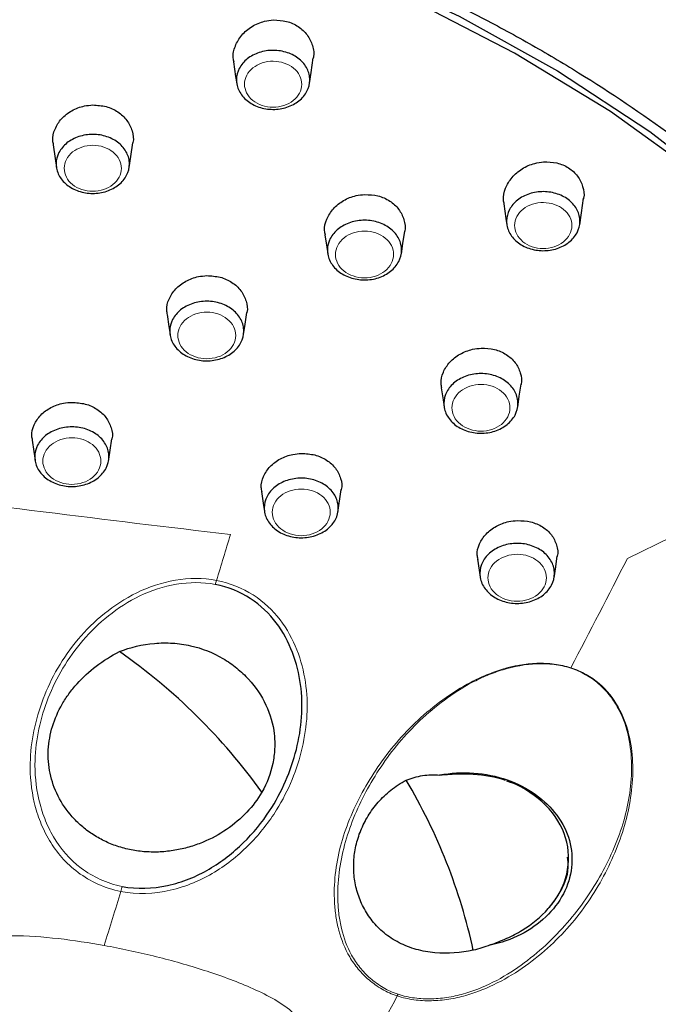
# Model space of a CAD drawing. Units: millimetres. Extents: x 35 to 548, y 37 to 725.
# Drawn here: x 202 to 226, y 659 to 695 of the extents above; entities that cross this region are included whole.
import ezdxf

# ---------------------------------------------------------------- set-up
doc = ezdxf.new("R2010")
doc.units = ezdxf.units.MM

msp = doc.modelspace()

# ---------------------------------------------------------------- linework, layer by layer
at = {"color": 7, "linetype": 'Continuous', "lineweight": 25}
for p, q in [((213.791, 676.824), (213.917, 677.673)), ((220.035, 666.886), (220.205, 666.826))]:
    msp.add_line(p, q, dxfattribs=at)
at = {"color": 8, "linetype": 'Continuous', "lineweight": 18}
msp.add_line((224.512, 675.116), (226.132, 675.912), dxfattribs=at)
at = {"color": 7, "linetype": 'Continuous', "lineweight": 25, "flags": 128}
for points in [[(188.939, 702.042), (193.357, 701.899), (197.746, 701.47), (202.078, 700.759), (206.325, 699.769), (210.458, 698.507), (214.453, 696.982), (218.282, 695.204), (221.92, 693.183), (225.345, 690.933), (228.533, 688.469), (231.465, 685.806), (234.121, 682.962), (236.484, 679.955), (238.539, 676.805), (240.272, 673.533), (241.672, 670.158), (242.73, 666.704), (243.439, 663.193), (243.795, 659.647), (243.839, 657.868)], [(235.568, 680.92), (233.065, 683.886), (230.271, 686.678), (227.204, 689.279), (223.886, 691.671), (220.337, 693.839), (216.582, 695.768), (212.645, 697.446), (208.551, 698.862), (204.329, 700.006), (200.005, 700.87), (195.608, 701.45), (191.167, 701.74), (186.712, 701.74)], [(212.741, 692.713), (212.801, 693.12), (212.88, 693.656)], [(209.924, 693.511), (210.003, 692.976), (210.042, 692.715)], [(203.239, 690.442), (203.315, 689.935), (203.364, 689.601)], [(206.059, 689.601), (206.12, 690.011), (206.195, 690.518)], [(219.935, 688.25), (220.014, 687.713), (220.049, 687.481)], [(222.746, 687.479), (222.812, 687.922), (222.892, 688.459)], [(213.308, 687.108), (213.375, 686.655), (213.412, 686.408)], [(216.141, 686.408), (216.197, 686.785), (216.264, 687.238)], [(207.461, 684.154), (207.527, 683.714), (207.572, 683.409)], [(210.295, 683.409), (210.352, 683.793), (210.417, 684.233)], [(217.621, 681.441), (217.688, 680.993), (217.727, 680.728)], [(220.451, 680.728), (220.511, 681.129), (220.578, 681.577)], [(202.462, 679.501), (202.523, 679.085), (202.572, 678.755)], [(205.294, 678.716), (205.355, 679.131), (205.417, 679.547)], [(210.961, 677.594), (211.024, 677.169), (211.071, 676.856)], [(218.961, 675.09), (219.021, 674.687), (219.059, 674.432)], [(221.798, 674.405), (221.858, 674.808), (221.917, 675.211)]]:
    msp.add_lwpolyline(points, dxfattribs=at)
at = {"color": 8, "linetype": 'Continuous', "lineweight": 18}
for centre, radius, start, end in [((206.41, 675.182), 3.014, 340.1642, 343.1389), ((222.041, 671.269), 0.429, 330.1781, 332.6524), ((203.894, 663.353), 1.944, 343.1516, 348.7343), ((215.455, 659.199), 0.604, 332.1305, 338.5506)]:
    msp.add_arc(centre, radius, start, end, dxfattribs=at)
at = {"color": 7, "linetype": 'Continuous', "lineweight": 25}
for centre, radius, start, end in [((193.054, 653.571), 22.077, 35.7227, 55.0604), ((198.141, 656.096), 21.152, 12.31, 30.735)]:
    msp.add_arc(centre, radius, start, end, dxfattribs=at)
for points, knots in [([(258.59, 671.959), (258.535, 672.672), (258.382, 674.653), (257.782, 677.874), (256.825, 681.603), (255.546, 685.27), (253.969, 688.859), (252.098, 692.355), (249.94, 695.741), (247.506, 699.002), (244.806, 702.123), (241.852, 705.09), (238.658, 707.89), (235.238, 710.509), (231.608, 712.936), (227.785, 715.159), (223.785, 717.169), (219.627, 718.956), (215.331, 720.512), (210.914, 721.831), (206.399, 722.905), (201.804, 723.732), (197.151, 724.306), (192.461, 724.626), (187.755, 724.69), (183.054, 724.497), (178.38, 724.049), (173.752, 723.347), (169.194, 722.395), (164.724, 721.196), (160.363, 719.756), (156.131, 718.081), (152.048, 716.179), (148.131, 714.057), (144.399, 711.727), (140.869, 709.197), (137.557, 706.479), (134.479, 703.587), (131.648, 700.532), (129.078, 697.329), (126.78, 693.993), (124.766, 690.54), (123.044, 686.984), (121.62, 683.344), (120.509, 679.635), (119.701, 675.964), (119.426, 673.518), (119.294, 672.34)], [0, 0, 0, 0, 0.012572, 0.034907, 0.057248, 0.079601, 0.101968, 0.124354, 0.146759, 0.169184, 0.191627, 0.214087, 0.236563, 0.259051, 0.28155, 0.304058, 0.326572, 0.349091, 0.371614, 0.394139, 0.416666, 0.439194, 0.461724, 0.484254, 0.506785, 0.529317, 0.55185, 0.574384, 0.596918, 0.619454, 0.64199, 0.664526, 0.687061, 0.709595, 0.732125, 0.754652, 0.777172, 0.799683, 0.822183, 0.844669, 0.867138, 0.889589, 0.91202, 0.934429, 0.956818, 0.979188, 1, 1, 1, 1]), ([(161.038, 619.116), (160.71, 619.27), (160.381, 619.427), (159.731, 619.746), (159.409, 619.908), (158.447, 620.402), (157.815, 620.742), (155.946, 621.792), (154.736, 622.532), (152.387, 624.097), (151.259, 624.914), (149.099, 626.611), (148.066, 627.492), (145.106, 630.231), (143.318, 632.183), (141.322, 634.788), (140.934, 635.317), (140.191, 636.383), (139.834, 636.92), (138.807, 638.546), (138.179, 639.648), (136.469, 643.006), (135.555, 645.316), (134.704, 648.294), (134.548, 648.895), (134.269, 650.098), (134.145, 650.7), (133.82, 652.507), (133.666, 653.714), (133.385, 657.337), (133.441, 659.759), (133.899, 663.402), (134.116, 664.62), (134.667, 667.017), (135.002, 668.201), (136.182, 671.706), (137.202, 673.984), (138.771, 676.757), (139.1, 677.308), (139.788, 678.401), (140.146, 678.942), (141.256, 680.54), (142.047, 681.575), (144.564, 684.592), (146.438, 686.486), (149.028, 688.703), (149.558, 689.139), (150.644, 689.996), (151.2, 690.417), (152.891, 691.646), (154.054, 692.423), (157.644, 694.631), (160.174, 695.939), (163.507, 697.369), (164.182, 697.645), (165.55, 698.175), (166.245, 698.431), (168.34, 699.159), (169.753, 699.595), (174.037, 700.759), (176.954, 701.345), (181.422, 701.937), (182.929, 702.086), (185.967, 702.285), (187.481, 702.333), (192.007, 702.33), (195.003, 702.131), (199.467, 701.537), (200.95, 701.29), (203.166, 700.843), (203.902, 700.682), (205.357, 700.336), (206.078, 700.152), (209.652, 699.175), (212.411, 698.212), (216.399, 696.498), (217.703, 695.882), (219.62, 694.888), (220.254, 694.545), (221.496, 693.841), (222.107, 693.48), (225.105, 691.629), (227.334, 690.005), (230.425, 687.354), (231.413, 686.434), (232.831, 685), (233.293, 684.512), (234.191, 683.523), (234.625, 683.023), (236.729, 680.492), (238.192, 678.377), (240.061, 675.07), (240.63, 673.945), (241.655, 671.649), (242.114, 670.475), (243.295, 666.943), (243.837, 664.561), (244.287, 660.947), (244.377, 659.736), (244.419, 657.909), (244.417, 657.299), (244.383, 656.074), (244.35, 655.461), (244.108, 652.415), (243.67, 650.017), (242.655, 646.48), (242.257, 645.311), (241.569, 643.572), (241.324, 642.995), (240.804, 641.846), (240.528, 641.273), (239.082, 638.446), (237.71, 636.287), (235.338, 633.2), (234.495, 632.196), (233.151, 630.728), (232.69, 630.246), (231.74, 629.293), (231.251, 628.822), (228.749, 626.514), (226.587, 624.823), (223.11, 622.512), (221.912, 621.78), (220.055, 620.738), (219.426, 620.4), (218.468, 619.908), (218.146, 619.746), (217.497, 619.428), (217.169, 619.27), (216.841, 619.117)], [0, 0, 0, 0, 0.003906, 0.003906, 0.007813, 0.007813, 0.015625, 0.015625, 0.03125, 0.03125, 0.046875, 0.046875, 0.0625, 0.0625, 0.09375, 0.09375, 0.101563, 0.101563, 0.109375, 0.109375, 0.125, 0.125, 0.15625, 0.15625, 0.164063, 0.164063, 0.171875, 0.171875, 0.1875, 0.1875, 0.21875, 0.21875, 0.234375, 0.234375, 0.25, 0.25, 0.28125, 0.28125, 0.289062, 0.289062, 0.296875, 0.296875, 0.3125, 0.3125, 0.34375, 0.34375, 0.351562, 0.351562, 0.359375, 0.359375, 0.375, 0.375, 0.40625, 0.40625, 0.414063, 0.414063, 0.421875, 0.421875, 0.4375, 0.4375, 0.46875, 0.46875, 0.484375, 0.484375, 0.5, 0.5, 0.53125, 0.53125, 0.546875, 0.546875, 0.554688, 0.554688, 0.5625, 0.5625, 0.59375, 0.59375, 0.609375, 0.609375, 0.617188, 0.617188, 0.625, 0.625, 0.65625, 0.65625, 0.671875, 0.671875, 0.679688, 0.679688, 0.6875, 0.6875, 0.71875, 0.71875, 0.734375, 0.734375, 0.75, 0.75, 0.78125, 0.78125, 0.796875, 0.796875, 0.804687, 0.804687, 0.8125, 0.8125, 0.84375, 0.84375, 0.859375, 0.859375, 0.867187, 0.867187, 0.875, 0.875, 0.90625, 0.90625, 0.921875, 0.921875, 0.929687, 0.929687, 0.9375, 0.9375, 0.96875, 0.96875, 0.984375, 0.984375, 0.992187, 0.992187, 0.996094, 0.996094, 1, 1, 1, 1]), ([(209.945, 693.499), (209.932, 693.551), (209.884, 693.747), (209.973, 694.107), (210.209, 694.518), (210.593, 694.841), (211.014, 695.022), (211.292, 695.052), (211.401, 695.063)], [0, 0, 0, 0, 0.071952, 0.270069, 0.470075, 0.671374, 0.872053, 1, 1, 1, 1]), ([(211.401, 695.063), (211.565, 695.056), (211.895, 695.043), (212.335, 694.839), (212.676, 694.523), (212.862, 694.12), (212.923, 693.798), (212.872, 693.637), (212.866, 693.619)], [0, 0, 0, 0, 0.194559, 0.389167, 0.582937, 0.77817, 0.97615, 1, 1, 1, 1]), ([(211.399, 693.939), (211.579, 693.938), (211.755, 693.908), (212.001, 693.825), (212.08, 693.79), (212.227, 693.71), (212.295, 693.665), (212.484, 693.511), (212.583, 693.39), (212.684, 693.191), (212.709, 693.123), (212.743, 692.983), (212.751, 692.91), (212.749, 692.696), (212.713, 692.553), (212.575, 692.29), (212.473, 692.169), (212.221, 691.969), (212.07, 691.888), (211.74, 691.78), (211.56, 691.752), (211.205, 691.754), (211.027, 691.784), (210.7, 691.895), (210.55, 691.977), (210.363, 692.129), (210.306, 692.185), (210.208, 692.305), (210.167, 692.368), (210.099, 692.5), (210.074, 692.57), (210.04, 692.71), (210.032, 692.781), (210.033, 692.997), (210.069, 693.138), (210.173, 693.337), (210.215, 693.399), (210.315, 693.518), (210.372, 693.574), (210.562, 693.724), (210.714, 693.805), (211.042, 693.912), (211.22, 693.94), (211.399, 693.939)], [0, 0, 0, 0, 0.0625, 0.0625, 0.09375, 0.09375, 0.125, 0.125, 0.1875, 0.1875, 0.21875, 0.21875, 0.25, 0.25, 0.3125, 0.3125, 0.375, 0.375, 0.4375, 0.4375, 0.5, 0.5, 0.5625, 0.5625, 0.625, 0.625, 0.65625, 0.65625, 0.6875, 0.6875, 0.71875, 0.71875, 0.75, 0.75, 0.8125, 0.8125, 0.84375, 0.84375, 0.875, 0.875, 0.9375, 0.9375, 1, 1, 1, 1]), ([(203.261, 690.431), (203.248, 690.486), (203.2, 690.681), (203.294, 691.032), (203.534, 691.423), (203.92, 691.724), (204.337, 691.885), (204.611, 691.907), (204.716, 691.915)], [0, 0, 0, 0, 0.076913, 0.275673, 0.47536, 0.675198, 0.874578, 1, 1, 1, 1]), ([(204.716, 691.915), (204.883, 691.905), (205.215, 691.885), (205.657, 691.675), (205.999, 691.358), (206.181, 690.96), (206.24, 690.652), (206.19, 690.503), (206.186, 690.494)], [0, 0, 0, 0, 0.196835, 0.39369, 0.590236, 0.787835, 0.986635, 1, 1, 1, 1]), ([(204.716, 690.825), (204.895, 690.825), (205.072, 690.796), (205.317, 690.713), (205.397, 690.678), (205.543, 690.599), (205.612, 690.554), (205.801, 690.401), (205.9, 690.28), (206.001, 690.081), (206.027, 690.013), (206.061, 689.873), (206.069, 689.801), (206.069, 689.587), (206.032, 689.443), (205.896, 689.181), (205.794, 689.059), (205.544, 688.859), (205.392, 688.778), (205.064, 688.669), (204.883, 688.641), (204.529, 688.642), (204.351, 688.671), (204.025, 688.781), (203.874, 688.863), (203.687, 689.014), (203.629, 689.071), (203.531, 689.19), (203.49, 689.252), (203.422, 689.385), (203.396, 689.454), (203.362, 689.594), (203.354, 689.665), (203.355, 689.881), (203.39, 690.022), (203.493, 690.221), (203.535, 690.283), (203.634, 690.401), (203.692, 690.458), (203.88, 690.608), (204.032, 690.689), (204.359, 690.797), (204.537, 690.826), (204.716, 690.825)], [0, 0, 0, 0, 0.0625, 0.0625, 0.09375, 0.09375, 0.125, 0.125, 0.1875, 0.1875, 0.21875, 0.21875, 0.25, 0.25, 0.3125, 0.3125, 0.375, 0.375, 0.4375, 0.4375, 0.5, 0.5, 0.5625, 0.5625, 0.625, 0.625, 0.65625, 0.65625, 0.6875, 0.6875, 0.71875, 0.71875, 0.75, 0.75, 0.8125, 0.8125, 0.84375, 0.84375, 0.875, 0.875, 0.9375, 0.9375, 1, 1, 1, 1]), ([(219.955, 688.241), (219.942, 688.293), (219.894, 688.485), (219.984, 688.839), (220.218, 689.246), (220.601, 689.571), (221.022, 689.758), (221.301, 689.793), (221.411, 689.807)], [0, 0, 0, 0, 0.072045, 0.26877, 0.467558, 0.668507, 0.869979, 1, 1, 1, 1]), ([(221.411, 689.807), (221.576, 689.804), (221.908, 689.798), (222.349, 689.605), (222.69, 689.298), (222.874, 688.904), (222.932, 688.591), (222.882, 688.433), (222.877, 688.417)], [0, 0, 0, 0, 0.196253, 0.392588, 0.587097, 0.781634, 0.977888, 1, 1, 1, 1]), ([(213.329, 687.101), (213.316, 687.154), (213.269, 687.347), (213.362, 687.696), (213.601, 688.088), (213.986, 688.394), (214.403, 688.563), (214.678, 688.589), (214.785, 688.599)], [0, 0, 0, 0, 0.075824, 0.27387, 0.473097, 0.673125, 0.873183, 1, 1, 1, 1]), ([(214.785, 688.599), (214.951, 688.592), (215.284, 688.578), (215.726, 688.377), (216.068, 688.067), (216.25, 687.673), (216.307, 687.368), (216.258, 687.219), (216.254, 687.209)], [0, 0, 0, 0, 0.19724, 0.394517, 0.590951, 0.787879, 0.985843, 1, 1, 1, 1]), ([(221.409, 688.705), (221.589, 688.704), (221.765, 688.674), (222.01, 688.59), (222.09, 688.555), (222.236, 688.475), (222.304, 688.429), (222.492, 688.275), (222.59, 688.154), (222.691, 687.954), (222.716, 687.886), (222.749, 687.746), (222.757, 687.673), (222.755, 687.459), (222.718, 687.316), (222.579, 687.054), (222.477, 686.932), (222.224, 686.733), (222.072, 686.652), (221.743, 686.545), (221.562, 686.518), (221.207, 686.521), (221.029, 686.551), (220.703, 686.662), (220.553, 686.745), (220.367, 686.897), (220.31, 686.954), (220.212, 687.074), (220.171, 687.137), (220.105, 687.269), (220.079, 687.339), (220.046, 687.479), (220.038, 687.55), (220.04, 687.766), (220.077, 687.908), (220.181, 688.106), (220.223, 688.168), (220.323, 688.286), (220.381, 688.342), (220.571, 688.492), (220.723, 688.573), (221.051, 688.679), (221.23, 688.707), (221.409, 688.705)], [0, 0, 0, 0, 0.0625, 0.0625, 0.09375, 0.09375, 0.125, 0.125, 0.1875, 0.1875, 0.21875, 0.21875, 0.25, 0.25, 0.3125, 0.3125, 0.375, 0.375, 0.4375, 0.4375, 0.5, 0.5, 0.5625, 0.5625, 0.625, 0.625, 0.65625, 0.65625, 0.6875, 0.6875, 0.71875, 0.71875, 0.75, 0.75, 0.8125, 0.8125, 0.84375, 0.84375, 0.875, 0.875, 0.9375, 0.9375, 1, 1, 1, 1]), ([(214.784, 687.647), (214.966, 687.647), (215.144, 687.617), (215.393, 687.533), (215.473, 687.497), (215.621, 687.417), (215.69, 687.371), (215.881, 687.215), (215.981, 687.093), (216.083, 686.891), (216.109, 686.822), (216.143, 686.681), (216.152, 686.607), (216.15, 686.391), (216.113, 686.246), (215.974, 685.98), (215.871, 685.857), (215.617, 685.654), (215.463, 685.573), (215.13, 685.463), (214.947, 685.435), (214.589, 685.437), (214.408, 685.467), (214.078, 685.579), (213.925, 685.662), (213.736, 685.815), (213.679, 685.873), (213.58, 685.993), (213.538, 686.057), (213.47, 686.191), (213.444, 686.261), (213.41, 686.403), (213.401, 686.475), (213.403, 686.693), (213.439, 686.837), (213.544, 687.037), (213.587, 687.101), (213.687, 687.22), (213.746, 687.277), (213.937, 687.429), (214.091, 687.511), (214.422, 687.62), (214.603, 687.648), (214.784, 687.647)], [0, 0, 0, 0, 0.0625, 0.0625, 0.09375, 0.09375, 0.125, 0.125, 0.1875, 0.1875, 0.21875, 0.21875, 0.25, 0.25, 0.3125, 0.3125, 0.375, 0.375, 0.4375, 0.4375, 0.5, 0.5, 0.5625, 0.5625, 0.625, 0.625, 0.65625, 0.65625, 0.6875, 0.6875, 0.71875, 0.71875, 0.75, 0.75, 0.8125, 0.8125, 0.84375, 0.84375, 0.875, 0.875, 0.9375, 0.9375, 1, 1, 1, 1]), ([(207.483, 684.148), (207.469, 684.201), (207.422, 684.393), (207.518, 684.735), (207.759, 685.115), (208.145, 685.408), (208.56, 685.565), (208.833, 685.586), (208.938, 685.594)], [0, 0, 0, 0, 0.077671, 0.276318, 0.475555, 0.675029, 0.874501, 1, 1, 1, 1]), ([(208.938, 685.594), (209.105, 685.584), (209.439, 685.565), (209.882, 685.36), (210.224, 685.049), (210.404, 684.659), (210.462, 684.361), (210.413, 684.219), (210.41, 684.212)], [0, 0, 0, 0, 0.198119, 0.396262, 0.593926, 0.792104, 0.990803, 1, 1, 1, 1]), ([(208.938, 684.646), (209.119, 684.645), (209.298, 684.616), (209.546, 684.532), (209.626, 684.497), (209.774, 684.417), (209.843, 684.371), (210.034, 684.216), (210.134, 684.095), (210.237, 683.894), (210.262, 683.825), (210.297, 683.683), (210.305, 683.61), (210.304, 683.394), (210.268, 683.249), (210.13, 682.984), (210.027, 682.861), (209.774, 682.658), (209.621, 682.577), (209.289, 682.467), (209.107, 682.438), (208.749, 682.44), (208.569, 682.469), (208.239, 682.58), (208.087, 682.663), (207.898, 682.816), (207.84, 682.873), (207.741, 682.993), (207.699, 683.056), (207.631, 683.19), (207.605, 683.26), (207.57, 683.401), (207.562, 683.473), (207.562, 683.691), (207.599, 683.834), (207.703, 684.035), (207.745, 684.098), (207.845, 684.218), (207.903, 684.274), (208.093, 684.427), (208.247, 684.508), (208.577, 684.618), (208.757, 684.646), (208.938, 684.646)], [0, 0, 0, 0, 0.0625, 0.0625, 0.09375, 0.09375, 0.125, 0.125, 0.1875, 0.1875, 0.21875, 0.21875, 0.25, 0.25, 0.3125, 0.3125, 0.375, 0.375, 0.4375, 0.4375, 0.5, 0.5, 0.5625, 0.5625, 0.625, 0.625, 0.65625, 0.65625, 0.6875, 0.6875, 0.71875, 0.71875, 0.75, 0.75, 0.8125, 0.8125, 0.84375, 0.84375, 0.875, 0.875, 0.9375, 0.9375, 1, 1, 1, 1]), ([(217.642, 681.436), (217.629, 681.49), (217.582, 681.679), (217.676, 682.022), (217.917, 682.407), (218.301, 682.706), (218.717, 682.871), (218.992, 682.898), (219.098, 682.908)], [0, 0, 0, 0, 0.076835, 0.274857, 0.473777, 0.673422, 0.873404, 1, 1, 1, 1]), ([(219.098, 682.908), (219.265, 682.901), (219.598, 682.887), (220.042, 682.69), (220.384, 682.385), (220.563, 681.998), (220.621, 681.7), (220.572, 681.556), (220.569, 681.549)], [0, 0, 0, 0, 0.198288, 0.396616, 0.594058, 0.791598, 0.98957, 1, 1, 1, 1]), ([(219.097, 681.966), (219.278, 681.965), (219.457, 681.935), (219.705, 681.851), (219.785, 681.816), (219.933, 681.735), (220.002, 681.689), (220.192, 681.534), (220.292, 681.412), (220.394, 681.21), (220.42, 681.141), (220.454, 681), (220.462, 680.927), (220.46, 680.711), (220.423, 680.566), (220.285, 680.3), (220.182, 680.178), (219.928, 679.975), (219.774, 679.894), (219.442, 679.785), (219.259, 679.756), (218.901, 679.758), (218.721, 679.788), (218.392, 679.9), (218.239, 679.983), (218.05, 680.137), (217.993, 680.194), (217.894, 680.314), (217.852, 680.378), (217.785, 680.512), (217.759, 680.582), (217.725, 680.723), (217.716, 680.795), (217.718, 681.013), (217.754, 681.156), (217.859, 681.357), (217.901, 681.42), (218.002, 681.539), (218.06, 681.596), (218.251, 681.748), (218.405, 681.83), (218.735, 681.938), (218.916, 681.967), (219.097, 681.966)], [0, 0, 0, 0, 0.0625, 0.0625, 0.09375, 0.09375, 0.125, 0.125, 0.1875, 0.1875, 0.21875, 0.21875, 0.25, 0.25, 0.3125, 0.3125, 0.375, 0.375, 0.4375, 0.4375, 0.5, 0.5, 0.5625, 0.5625, 0.625, 0.625, 0.65625, 0.65625, 0.6875, 0.6875, 0.71875, 0.71875, 0.75, 0.75, 0.8125, 0.8125, 0.84375, 0.84375, 0.875, 0.875, 0.9375, 0.9375, 1, 1, 1, 1]), ([(202.483, 679.495), (202.47, 679.549), (202.423, 679.738), (202.519, 680.074), (202.762, 680.445), (203.148, 680.728), (203.562, 680.877), (203.834, 680.895), (203.939, 680.902)], [0, 0, 0, 0, 0.078257, 0.27721, 0.476419, 0.675665, 0.874977, 1, 1, 1, 1]), ([(203.939, 680.902), (204.106, 680.891), (204.44, 680.868), (204.884, 680.662), (205.226, 680.352), (205.405, 679.966), (205.463, 679.674), (205.414, 679.537), (205.412, 679.532)], [0, 0, 0, 0, 0.19876, 0.397536, 0.595956, 0.794812, 0.993867, 1, 1, 1, 1]), ([(203.939, 679.994), (204.12, 679.994), (204.299, 679.965), (204.548, 679.881), (204.628, 679.846), (204.776, 679.766), (204.846, 679.72), (205.037, 679.565), (205.138, 679.443), (205.241, 679.242), (205.266, 679.173), (205.301, 679.032), (205.31, 678.958), (205.309, 678.742), (205.273, 678.597), (205.135, 678.331), (205.033, 678.208), (204.779, 678.004), (204.626, 677.922), (204.294, 677.812), (204.112, 677.783), (203.753, 677.784), (203.572, 677.813), (203.242, 677.924), (203.089, 678.007), (202.9, 678.16), (202.842, 678.217), (202.742, 678.337), (202.7, 678.401), (202.632, 678.534), (202.605, 678.605), (202.571, 678.746), (202.562, 678.818), (202.562, 679.036), (202.598, 679.18), (202.702, 679.381), (202.745, 679.444), (202.844, 679.564), (202.903, 679.621), (203.093, 679.773), (203.246, 679.856), (203.577, 679.965), (203.757, 679.994), (203.939, 679.994)], [0, 0, 0, 0, 0.0625, 0.0625, 0.09375, 0.09375, 0.125, 0.125, 0.1875, 0.1875, 0.21875, 0.21875, 0.25, 0.25, 0.3125, 0.3125, 0.375, 0.375, 0.4375, 0.4375, 0.5, 0.5, 0.5625, 0.5625, 0.625, 0.625, 0.65625, 0.65625, 0.6875, 0.6875, 0.71875, 0.71875, 0.75, 0.75, 0.8125, 0.8125, 0.84375, 0.84375, 0.875, 0.875, 0.9375, 0.9375, 1, 1, 1, 1]), ([(210.982, 677.589), (210.969, 677.642), (210.923, 677.831), (211.019, 678.167), (211.261, 678.541), (211.646, 678.827), (212.061, 678.981), (212.333, 679.002), (212.438, 679.01)], [0, 0, 0, 0, 0.077884, 0.276624, 0.47573, 0.675059, 0.874573, 1, 1, 1, 1]), ([(212.438, 679.01), (212.606, 679), (212.94, 678.981), (213.384, 678.779), (213.726, 678.473), (213.905, 678.089), (213.962, 677.797), (213.913, 677.659), (213.912, 677.654)], [0, 0, 0, 0, 0.198808, 0.397639, 0.595968, 0.794591, 0.99339, 1, 1, 1, 1]), ([(212.438, 678.095), (212.619, 678.094), (212.798, 678.065), (213.046, 677.981), (213.127, 677.946), (213.275, 677.866), (213.344, 677.82), (213.535, 677.665), (213.635, 677.543), (213.738, 677.342), (213.763, 677.273), (213.798, 677.131), (213.806, 677.058), (213.806, 676.842), (213.769, 676.697), (213.631, 676.431), (213.528, 676.308), (213.275, 676.105), (213.122, 676.023), (212.79, 675.914), (212.607, 675.885), (212.249, 675.886), (212.068, 675.916), (211.739, 676.027), (211.586, 676.11), (211.397, 676.263), (211.339, 676.32), (211.24, 676.44), (211.198, 676.504), (211.13, 676.637), (211.103, 676.708), (211.069, 676.849), (211.06, 676.921), (211.061, 677.139), (211.097, 677.282), (211.202, 677.483), (211.244, 677.546), (211.344, 677.666), (211.402, 677.723), (211.593, 677.875), (211.746, 677.957), (212.077, 678.066), (212.257, 678.095), (212.438, 678.095)], [0, 0, 0, 0, 0.0625, 0.0625, 0.09375, 0.09375, 0.125, 0.125, 0.1875, 0.1875, 0.21875, 0.21875, 0.25, 0.25, 0.3125, 0.3125, 0.375, 0.375, 0.4375, 0.4375, 0.5, 0.5, 0.5625, 0.5625, 0.625, 0.625, 0.65625, 0.65625, 0.6875, 0.6875, 0.71875, 0.71875, 0.75, 0.75, 0.8125, 0.8125, 0.84375, 0.84375, 0.875, 0.875, 0.9375, 0.9375, 1, 1, 1, 1]), ([(218.982, 675.087), (218.969, 675.14), (218.922, 675.327), (219.018, 675.664), (219.26, 676.04), (219.645, 676.331), (220.06, 676.491), (220.332, 676.515), (220.438, 676.524)], [0, 0, 0, 0, 0.077634, 0.276012, 0.474902, 0.674271, 0.874037, 1, 1, 1, 1]), ([(220.438, 676.524), (220.605, 676.517), (220.94, 676.502), (221.384, 676.306), (221.726, 676.004), (221.904, 675.622), (221.961, 675.331), (221.913, 675.192), (221.911, 675.187)], [0, 0, 0, 0, 0.198992, 0.398019, 0.596322, 0.794653, 0.993029, 1, 1, 1, 1]), ([(220.437, 675.679), (220.62, 675.678), (220.8, 675.648), (221.049, 675.563), (221.13, 675.528), (221.279, 675.447), (221.349, 675.4), (221.541, 675.244), (221.641, 675.121), (221.744, 674.919), (221.77, 674.849), (221.804, 674.707), (221.812, 674.633), (221.811, 674.415), (221.774, 674.269), (221.635, 674.002), (221.531, 673.879), (221.275, 673.675), (221.121, 673.593), (220.786, 673.483), (220.602, 673.454), (220.242, 673.456), (220.06, 673.486), (219.729, 673.598), (219.575, 673.682), (219.385, 673.836), (219.327, 673.894), (219.227, 674.015), (219.185, 674.079), (219.117, 674.214), (219.091, 674.284), (219.057, 674.427), (219.048, 674.499), (219.049, 674.719), (219.086, 674.863), (219.191, 675.065), (219.234, 675.128), (219.335, 675.249), (219.394, 675.306), (219.586, 675.459), (219.74, 675.541), (220.073, 675.651), (220.255, 675.679), (220.437, 675.679)], [0, 0, 0, 0, 0.0625, 0.0625, 0.09375, 0.09375, 0.125, 0.125, 0.1875, 0.1875, 0.21875, 0.21875, 0.25, 0.25, 0.3125, 0.3125, 0.375, 0.375, 0.4375, 0.4375, 0.5, 0.5, 0.5625, 0.5625, 0.625, 0.625, 0.65625, 0.65625, 0.6875, 0.6875, 0.71875, 0.71875, 0.75, 0.75, 0.8125, 0.8125, 0.84375, 0.84375, 0.875, 0.875, 0.9375, 0.9375, 1, 1, 1, 1]), ([(211.257, 665.767), (211.724, 666.476), (212.053, 667.25), (212.45, 668.836), (212.515, 669.651), (212.352, 670.85), (212.255, 671.246), (211.962, 672.019), (211.766, 672.394), (211.251, 673.077), (210.928, 673.388), (210.165, 673.883), (209.726, 674.067), (209.246, 674.159)], [0, 0, 0, 0, 0.25, 0.25, 0.5, 0.5, 0.625, 0.625, 0.75, 0.75, 0.875, 0.875, 1, 1, 1, 1]), ([(205.698, 671.669), (206.111, 671.832), (206.542, 671.935), (207.219, 671.994), (207.446, 671.997), (207.891, 671.968), (208.112, 671.937), (208.766, 671.792), (209.169, 671.628), (209.716, 671.306), (209.886, 671.188), (210.202, 670.932), (210.35, 670.792), (210.752, 670.352), (210.966, 670.033), (211.288, 669.344), (211.389, 668.989), (211.452, 668.441), (211.457, 668.254), (211.439, 667.887), (211.415, 667.704), (211.3, 667.161), (211.165, 666.802), (210.978, 666.461)], [0, 0, 0, 0, 0.125, 0.125, 0.1875, 0.1875, 0.25, 0.25, 0.375, 0.375, 0.4375, 0.4375, 0.5, 0.5, 0.625, 0.625, 0.75, 0.75, 0.8125, 0.8125, 0.875, 0.875, 1, 1, 1, 1]), ([(210.978, 666.461), (210.82, 666.199), (210.633, 665.952), (210.196, 665.491), (209.943, 665.275), (209.395, 664.899), (209.098, 664.737), (208.613, 664.538), (208.445, 664.479), (208.104, 664.381), (207.93, 664.341), (207.577, 664.281), (207.395, 664.26), (207.031, 664.241), (206.851, 664.243), (206.492, 664.267), (206.314, 664.29), (205.96, 664.359), (205.785, 664.406), (205.451, 664.519), (205.29, 664.585), (204.979, 664.736), (204.829, 664.822), (204.548, 665.007), (204.417, 665.108), (204.17, 665.321), (204.054, 665.436), (203.736, 665.793), (203.563, 666.049), (203.288, 666.593), (203.19, 666.875), (203.07, 667.449), (203.048, 667.745), (203.08, 668.327), (203.132, 668.614), (203.306, 669.184), (203.428, 669.459), (203.655, 669.854), (203.739, 669.983), (203.922, 670.235), (204.022, 670.359), (204.341, 670.714), (204.579, 670.932), (205.103, 671.332), (205.393, 671.514), (205.698, 671.669)], [0, 0, 0, 0, 0.0625, 0.0625, 0.125, 0.125, 0.1875, 0.1875, 0.21875, 0.21875, 0.25, 0.25, 0.28125, 0.28125, 0.3125, 0.3125, 0.34375, 0.34375, 0.375, 0.375, 0.40625, 0.40625, 0.4375, 0.4375, 0.46875, 0.46875, 0.5, 0.5, 0.5625, 0.5625, 0.625, 0.625, 0.6875, 0.6875, 0.75, 0.75, 0.8125, 0.8125, 0.84375, 0.84375, 0.875, 0.875, 0.9375, 0.9375, 1, 1, 1, 1]), ([(216.321, 666.906), (216.515, 666.987), (216.717, 667.046), (217.137, 667.112), (217.351, 667.119), (217.56, 667.098)], [0, 0, 0, 0, 0.5, 0.5, 1, 1, 1, 1]), ([(220.003, 666.898), (219.622, 667.021), (219.216, 667.095), (218.599, 667.136), (218.392, 667.138), (218.08, 667.127), (217.976, 667.121), (217.82, 667.111), (217.768, 667.107), (217.664, 667.1), (217.612, 667.096), (217.56, 667.098)], [0, 0, 0, 0, 0.5, 0.5, 0.75, 0.75, 0.875, 0.875, 0.9375, 0.9375, 1, 1, 1, 1]), ([(218.806, 660.606), (218.337, 660.512), (217.864, 660.477), (217.148, 660.539), (216.917, 660.579), (216.47, 660.702), (216.254, 660.787), (215.857, 660.991), (215.674, 661.111), (215.34, 661.385), (215.194, 661.534), (214.938, 661.854), (214.827, 662.027), (214.645, 662.379), (214.572, 662.561), (214.46, 662.933), (214.421, 663.126), (214.376, 663.511), (214.37, 663.704), (214.391, 664.09), (214.418, 664.285), (214.504, 664.67), (214.563, 664.858), (214.712, 665.227), (214.801, 665.407), (215.016, 665.76), (215.141, 665.93), (215.42, 666.249), (215.576, 666.399), (215.925, 666.676), (216.115, 666.8), (216.321, 666.906)], [0, 0, 0, 0, 0.125, 0.125, 0.1875, 0.1875, 0.25, 0.25, 0.3125, 0.3125, 0.375, 0.375, 0.4375, 0.4375, 0.5, 0.5, 0.5625, 0.5625, 0.625, 0.625, 0.6875, 0.6875, 0.75, 0.75, 0.8125, 0.8125, 0.875, 0.875, 0.9375, 0.9375, 1, 1, 1, 1]), ([(220.058, 666.918), (220.822, 666.651), (221.474, 666.181), (222.117, 665.319), (222.274, 665.004), (222.454, 664.348), (222.507, 663.667), (222.306, 663.005), (221.98, 662.387), (221.757, 662.099), (221.221, 661.588), (220.907, 661.367), (220.215, 661.013), (219.831, 660.878), (219.432, 660.795)], [0, 0, 0, 0, 0.25, 0.25, 0.375, 0.375, 0.5, 0.625, 0.625, 0.75, 0.75, 0.875, 0.875, 1, 1, 1, 1]), ([(221.616, 662.193), (221.778, 662.378), (221.916, 662.576), (222.135, 662.992), (222.376, 663.644), (222.356, 664.338), (222.095, 665.213), (221.841, 665.624), (221.144, 666.328), (220.703, 666.622), (220.205, 666.826)], [0, 0, 0, 0, 0.125, 0.125, 0.25, 0.5, 0.5, 0.75, 0.75, 1, 1, 1, 1]), ([(205.8, 662.973), (206.349, 662.866), (206.925, 662.887), (207.755, 663.064), (208.027, 663.149), (208.544, 663.356), (208.791, 663.479), (209.495, 663.892), (209.916, 664.226), (210.659, 664.952), (210.982, 665.348), (211.257, 665.767)], [0, 0, 0, 0, 0.25, 0.25, 0.375, 0.375, 0.5, 0.5, 0.75, 0.75, 1, 1, 1, 1]), ([(222.289, 664.062), (222.302, 663.936), (222.353, 663.455), (222.072, 662.8), (221.728, 662.343), (221.617, 662.195)], [0, 0, 0, 0, 0.193727, 0.7375, 1, 1, 1, 1]), ([(219.429, 660.805), (219.639, 660.88), (219.845, 660.96), (220.243, 661.141), (220.435, 661.241), (220.987, 661.579), (221.31, 661.845), (221.578, 662.15)], [0, 0, 0, 0, 0.25, 0.25, 0.5, 0.5, 1, 1, 1, 1])]:
    msp.add_open_spline(points, degree=3, knots=knots, dxfattribs=at)
at = {"color": 8, "linetype": 'Continuous', "lineweight": 18}
for points, knots in [([(157.456, 616.606), (154.459, 618.033), (151.657, 619.639), (146.467, 623.161), (144.079, 625.077), (139.741, 629.169), (137.792, 631.344), (134.358, 635.905), (131.388, 640.675), (129.397, 645.763), (127.921, 650.962), (126.959, 656.269), (127.077, 661.695), (127.76, 667.131), (128.384, 669.853), (130.222, 675.257), (131.408, 677.856), (134.26, 682.814), (135.926, 685.173), (139.686, 689.619), (141.779, 691.706), (146.339, 695.575), (148.806, 697.357), (154.06, 700.583), (156.848, 702.027), (162.689, 704.545), (165.744, 705.619), (172.066, 707.363), (178.602, 708.704), (185.458, 709.173), (192.421, 709.173), (199.277, 708.704), (205.813, 707.363), (210.555, 706.055), (213.662, 705.082), (219.638, 702.75), (223.818, 700.583), (229.073, 697.357), (231.54, 695.575), (236.1, 691.706), (238.193, 689.619), (241.953, 685.173), (243.619, 682.814), (246.471, 677.856), (247.657, 675.257), (249.495, 669.853), (250.119, 667.131), (250.802, 661.695), (250.861, 658.982), (250.439, 653.615), (249.958, 650.962), (248.482, 645.763), (246.491, 640.675), (243.521, 635.905), (240.087, 631.344), (236.189, 626.993), (231.412, 623.161), (226.222, 619.639), (223.42, 618.033), (220.423, 616.606)], [0, 0, 0, 0, 0.03125, 0.03125, 0.0625, 0.0625, 0.09375, 0.09375, 0.125, 0.15625, 0.15625, 0.1875, 0.21875, 0.21875, 0.25, 0.25, 0.28125, 0.28125, 0.3125, 0.3125, 0.34375, 0.34375, 0.375, 0.375, 0.40625, 0.40625, 0.4375, 0.4375, 0.46875, 0.5, 0.5, 0.53125, 0.5625, 0.5625, 0.578125, 0.59375, 0.625, 0.625, 0.65625, 0.65625, 0.6875, 0.6875, 0.71875, 0.71875, 0.75, 0.75, 0.78125, 0.78125, 0.8125, 0.8125, 0.84375, 0.84375, 0.875, 0.90625, 0.90625, 0.9375, 0.96875, 0.96875, 1, 1, 1, 1]), ([(211.397, 693.536), (211.117, 693.537), (210.842, 693.446), (210.547, 693.212), (210.468, 693.118), (210.36, 692.911), (210.332, 692.801), (210.33, 692.576), (210.357, 692.465), (210.462, 692.259), (210.541, 692.163), (210.735, 692.005), (210.853, 691.941), (211.107, 691.855), (211.246, 691.832), (211.523, 691.83), (211.664, 691.852), (211.921, 691.936), (212.039, 691.999), (212.236, 692.155), (212.315, 692.25), (212.422, 692.455), (212.451, 692.567), (212.452, 692.789), (212.426, 692.901), (212.32, 693.108), (212.243, 693.202), (211.949, 693.442), (211.677, 693.534), (211.397, 693.536)], [0, 0, 0, 0, 0.125, 0.125, 0.1875, 0.1875, 0.25, 0.25, 0.3125, 0.3125, 0.375, 0.375, 0.4375, 0.4375, 0.5, 0.5, 0.5625, 0.5625, 0.625, 0.625, 0.6875, 0.6875, 0.75, 0.75, 0.8125, 0.8125, 0.875, 0.875, 1, 1, 1, 1]), ([(204.715, 690.422), (204.435, 690.423), (204.161, 690.331), (203.867, 690.096), (203.788, 690.002), (203.681, 689.796), (203.653, 689.686), (203.653, 689.461), (203.68, 689.35), (203.785, 689.144), (203.864, 689.049), (204.058, 688.892), (204.176, 688.828), (204.43, 688.743), (204.57, 688.72), (204.846, 688.719), (204.987, 688.741), (205.243, 688.826), (205.361, 688.889), (205.556, 689.045), (205.635, 689.14), (205.742, 689.345), (205.77, 689.457), (205.771, 689.679), (205.744, 689.79), (205.638, 689.997), (205.561, 690.091), (205.266, 690.33), (204.994, 690.421), (204.715, 690.422)], [0, 0, 0, 0, 0.125, 0.125, 0.1875, 0.1875, 0.25, 0.25, 0.3125, 0.3125, 0.375, 0.375, 0.4375, 0.4375, 0.5, 0.5, 0.5625, 0.5625, 0.625, 0.625, 0.6875, 0.6875, 0.75, 0.75, 0.8125, 0.8125, 0.875, 0.875, 1, 1, 1, 1]), ([(221.406, 688.302), (221.126, 688.304), (220.851, 688.214), (220.555, 687.98), (220.475, 687.886), (220.367, 687.68), (220.338, 687.569), (220.336, 687.345), (220.363, 687.234), (220.467, 687.027), (220.545, 686.932), (220.739, 686.773), (220.856, 686.709), (221.11, 686.622), (221.249, 686.598), (221.526, 686.596), (221.667, 686.617), (221.924, 686.701), (222.043, 686.764), (222.24, 686.919), (222.32, 687.014), (222.427, 687.219), (222.456, 687.33), (222.458, 687.553), (222.432, 687.665), (222.328, 687.872), (222.251, 687.967), (221.957, 688.207), (221.686, 688.3), (221.406, 688.302)], [0, 0, 0, 0, 0.125, 0.125, 0.1875, 0.1875, 0.25, 0.25, 0.3125, 0.3125, 0.375, 0.375, 0.4375, 0.4375, 0.5, 0.5, 0.5625, 0.5625, 0.625, 0.625, 0.6875, 0.6875, 0.75, 0.75, 0.8125, 0.8125, 0.875, 0.875, 1, 1, 1, 1]), ([(214.782, 687.244), (214.498, 687.246), (214.219, 687.153), (213.92, 686.915), (213.839, 686.819), (213.73, 686.61), (213.701, 686.498), (213.7, 686.27), (213.727, 686.157), (213.834, 685.947), (213.913, 685.851), (214.111, 685.69), (214.23, 685.625), (214.488, 685.538), (214.63, 685.515), (214.91, 685.513), (215.054, 685.535), (215.314, 685.621), (215.434, 685.685), (215.633, 685.843), (215.714, 685.94), (215.823, 686.147), (215.852, 686.261), (215.853, 686.487), (215.826, 686.6), (215.719, 686.811), (215.641, 686.906), (215.342, 687.149), (215.066, 687.243), (214.782, 687.244)], [0, 0, 0, 0, 0.125, 0.125, 0.1875, 0.1875, 0.25, 0.25, 0.3125, 0.3125, 0.375, 0.375, 0.4375, 0.4375, 0.5, 0.5, 0.5625, 0.5625, 0.625, 0.625, 0.6875, 0.6875, 0.75, 0.75, 0.8125, 0.8125, 0.875, 0.875, 1, 1, 1, 1]), ([(208.937, 684.243), (208.654, 684.244), (208.376, 684.151), (208.078, 683.912), (207.998, 683.817), (207.889, 683.608), (207.861, 683.496), (207.86, 683.269), (207.888, 683.156), (207.995, 682.948), (208.074, 682.851), (208.271, 682.692), (208.391, 682.627), (208.648, 682.54), (208.789, 682.517), (209.069, 682.516), (209.212, 682.539), (209.471, 682.625), (209.591, 682.689), (209.789, 682.847), (209.869, 682.943), (209.977, 683.151), (210.006, 683.264), (210.007, 683.489), (209.979, 683.602), (209.872, 683.812), (209.794, 683.907), (209.595, 684.068), (209.477, 684.132), (209.218, 684.219), (209.079, 684.242), (208.937, 684.243)], [0, 0, 0, 0, 0.125, 0.125, 0.1875, 0.1875, 0.25, 0.25, 0.3125, 0.3125, 0.375, 0.375, 0.4375, 0.4375, 0.5, 0.5, 0.5625, 0.5625, 0.625, 0.625, 0.6875, 0.6875, 0.75, 0.75, 0.8125, 0.8125, 0.875, 0.875, 0.9375, 0.9375, 1, 1, 1, 1]), ([(219.095, 681.563), (218.812, 681.564), (218.533, 681.472), (218.234, 681.234), (218.154, 681.138), (218.045, 680.929), (218.016, 680.818), (218.015, 680.59), (218.042, 680.477), (218.148, 680.268), (218.228, 680.172), (218.424, 680.012), (218.544, 679.947), (218.801, 679.859), (218.942, 679.836), (219.222, 679.834), (219.365, 679.857), (219.625, 679.942), (219.745, 680.006), (219.944, 680.164), (220.025, 680.26), (220.133, 680.468), (220.162, 680.581), (220.163, 680.806), (220.136, 680.919), (220.03, 681.129), (219.952, 681.225), (219.753, 681.387), (219.635, 681.451), (219.376, 681.539), (219.237, 681.562), (219.095, 681.563)], [0, 0, 0, 0, 0.125, 0.125, 0.1875, 0.1875, 0.25, 0.25, 0.3125, 0.3125, 0.375, 0.375, 0.4375, 0.4375, 0.5, 0.5, 0.5625, 0.5625, 0.625, 0.625, 0.6875, 0.6875, 0.75, 0.75, 0.8125, 0.8125, 0.875, 0.875, 0.9375, 0.9375, 1, 1, 1, 1]), ([(203.938, 679.591), (203.654, 679.591), (203.376, 679.498), (203.078, 679.259), (202.998, 679.163), (202.889, 678.954), (202.861, 678.842), (202.861, 678.614), (202.889, 678.501), (202.996, 678.292), (203.076, 678.196), (203.273, 678.036), (203.393, 677.971), (203.652, 677.885), (203.793, 677.862), (204.073, 677.861), (204.216, 677.884), (204.476, 677.97), (204.596, 678.034), (204.794, 678.193), (204.875, 678.29), (204.982, 678.498), (205.011, 678.611), (205.011, 678.837), (204.984, 678.95), (204.876, 679.16), (204.797, 679.256), (204.598, 679.417), (204.479, 679.481), (204.22, 679.568), (204.08, 679.591), (203.938, 679.591)], [0, 0, 0, 0, 0.125, 0.125, 0.1875, 0.1875, 0.25, 0.25, 0.3125, 0.3125, 0.375, 0.375, 0.4375, 0.4375, 0.5, 0.5, 0.5625, 0.5625, 0.625, 0.625, 0.6875, 0.6875, 0.75, 0.75, 0.8125, 0.8125, 0.875, 0.875, 0.9375, 0.9375, 1, 1, 1, 1]), ([(212.437, 677.692), (212.153, 677.692), (211.875, 677.599), (211.577, 677.361), (211.497, 677.265), (211.388, 677.056), (211.36, 676.944), (211.359, 676.716), (211.387, 676.604), (211.494, 676.395), (211.573, 676.299), (211.77, 676.139), (211.89, 676.074), (212.148, 675.987), (212.289, 675.964), (212.569, 675.963), (212.712, 675.985), (212.972, 676.071), (213.092, 676.135), (213.29, 676.294), (213.37, 676.39), (213.478, 676.598), (213.507, 676.712), (213.508, 676.937), (213.48, 677.05), (213.374, 677.26), (213.295, 677.355), (213.096, 677.517), (212.978, 677.581), (212.718, 677.668), (212.579, 677.691), (212.437, 677.692)], [0, 0, 0, 0, 0.125, 0.125, 0.1875, 0.1875, 0.25, 0.25, 0.3125, 0.3125, 0.375, 0.375, 0.4375, 0.4375, 0.5, 0.5, 0.5625, 0.5625, 0.625, 0.625, 0.6875, 0.6875, 0.75, 0.75, 0.8125, 0.8125, 0.875, 0.875, 0.9375, 0.9375, 1, 1, 1, 1]), ([(220.436, 675.275), (220.15, 675.277), (219.869, 675.183), (219.568, 674.943), (219.487, 674.847), (219.377, 674.636), (219.348, 674.523), (219.347, 674.293), (219.374, 674.18), (219.482, 673.969), (219.561, 673.872), (219.76, 673.71), (219.881, 673.645), (220.14, 673.557), (220.283, 673.533), (220.565, 673.532), (220.71, 673.554), (220.972, 673.641), (221.092, 673.705), (221.293, 673.865), (221.374, 673.962), (221.483, 674.171), (221.512, 674.286), (221.514, 674.513), (221.487, 674.627), (221.379, 674.839), (221.3, 674.935), (221.1, 675.098), (220.981, 675.163), (220.72, 675.251), (220.579, 675.275), (220.436, 675.275)], [0, 0, 0, 0, 0.125, 0.125, 0.1875, 0.1875, 0.25, 0.25, 0.3125, 0.3125, 0.375, 0.375, 0.4375, 0.4375, 0.5, 0.5, 0.5625, 0.5625, 0.625, 0.625, 0.6875, 0.6875, 0.75, 0.75, 0.8125, 0.8125, 0.875, 0.875, 0.9375, 0.9375, 1, 1, 1, 1]), ([(202.394, 667.54), (202.402, 667.938), (202.448, 668.337), (202.611, 669.133), (202.727, 669.531), (203.021, 670.306), (203.2, 670.685), (203.63, 671.424), (203.882, 671.784), (204.457, 672.465), (204.78, 672.785), (205.502, 673.37), (205.902, 673.635), (206.782, 674.064), (207.266, 674.228), (208.273, 674.397), (208.794, 674.403), (209.295, 674.307)], [0, 0, 0, 0, 0.125, 0.125, 0.25, 0.25, 0.375, 0.375, 0.5, 0.5, 0.625, 0.625, 0.75, 0.75, 0.875, 0.875, 1, 1, 1, 1]), ([(209.295, 674.307), (209.797, 674.212), (210.252, 674.021), (211.045, 673.514), (211.38, 673.197), (211.915, 672.502), (212.119, 672.123), (212.425, 671.342), (212.528, 670.942), (212.709, 669.731), (212.656, 668.909), (212.282, 667.308), (211.968, 666.529), (211.52, 665.808)], [0, 0, 0, 0, 0.125, 0.125, 0.25, 0.25, 0.375, 0.375, 0.5, 0.5, 0.75, 0.75, 1, 1, 1, 1]), ([(209.246, 674.159), (208.777, 674.248), (208.287, 674.244), (207.334, 674.087), (206.873, 673.933), (206.03, 673.528), (205.643, 673.276), (204.942, 672.715), (204.626, 672.408), (204.063, 671.754), (203.815, 671.407), (203.389, 670.695), (203.211, 670.33), (202.916, 669.58), (202.799, 669.193), (202.633, 668.42), (202.584, 668.031), (202.573, 667.643)], [0, 0, 0, 0, 0.125, 0.125, 0.25, 0.25, 0.375, 0.375, 0.5, 0.5, 0.625, 0.625, 0.75, 0.75, 0.875, 0.875, 1, 1, 1, 1]), ([(222.422, 671.072), (222.222, 671.137), (222.016, 671.181), (221.591, 671.235), (221.373, 671.244), (220.729, 671.221), (220.297, 671.141), (219.685, 670.958), (219.487, 670.887), (219.097, 670.725), (218.906, 670.635), (218.353, 670.345), (218.008, 670.125), (217.354, 669.65), (217.044, 669.393), (216.472, 668.86), (216.206, 668.582), (215.712, 668.005), (215.484, 667.707), (215.061, 667.09), (214.866, 666.771), (214.341, 665.805), (214.068, 665.143), (213.799, 664.118), (213.733, 663.768), (213.657, 663.072), (213.646, 662.725), (213.675, 662.206), (213.692, 662.033), (213.745, 661.688), (213.78, 661.515), (213.915, 661.005), (214.044, 660.676), (214.319, 660.206), (214.426, 660.054), (214.664, 659.767), (214.796, 659.633), (215.091, 659.383), (215.254, 659.267), (215.603, 659.068), (215.788, 658.984), (215.989, 658.917)], [0, 0, 0, 0, 0.03125, 0.03125, 0.0625, 0.0625, 0.125, 0.125, 0.15625, 0.15625, 0.1875, 0.1875, 0.25, 0.25, 0.3125, 0.3125, 0.375, 0.375, 0.4375, 0.4375, 0.5, 0.5, 0.625, 0.625, 0.6875, 0.6875, 0.75, 0.75, 0.78125, 0.78125, 0.8125, 0.8125, 0.875, 0.875, 0.90625, 0.90625, 0.9375, 0.9375, 0.96875, 0.96875, 1, 1, 1, 1]), ([(216.017, 658.979), (215.819, 659.045), (215.636, 659.129), (215.294, 659.329), (215.134, 659.445), (214.847, 659.696), (214.718, 659.831), (214.489, 660.118), (214.386, 660.271), (214.125, 660.741), (214.006, 661.071), (213.884, 661.581), (213.853, 661.754), (213.809, 662.098), (213.795, 662.27), (213.777, 662.788), (213.794, 663.133), (213.879, 663.825), (213.948, 664.171), (214.22, 665.184), (214.488, 665.836), (214.996, 666.788), (215.184, 667.102), (215.592, 667.709), (215.813, 668.005), (216.292, 668.576), (216.551, 668.851), (217.11, 669.381), (217.413, 669.636), (218.055, 670.11), (218.393, 670.328), (218.939, 670.617), (219.127, 670.707), (219.511, 670.868), (219.708, 670.939), (220.311, 671.122), (220.739, 671.202), (221.376, 671.225), (221.591, 671.216), (222.011, 671.164), (222.216, 671.12), (222.413, 671.056)], [0, 0, 0, 0, 0.03125, 0.03125, 0.0625, 0.0625, 0.09375, 0.09375, 0.125, 0.125, 0.1875, 0.1875, 0.21875, 0.21875, 0.25, 0.25, 0.3125, 0.3125, 0.375, 0.375, 0.5, 0.5, 0.5625, 0.5625, 0.625, 0.625, 0.6875, 0.6875, 0.75, 0.75, 0.8125, 0.8125, 0.84375, 0.84375, 0.875, 0.875, 0.9375, 0.9375, 0.96875, 0.96875, 1, 1, 1, 1]), ([(215.989, 658.917), (216.189, 658.851), (216.395, 658.805), (216.82, 658.747), (217.038, 658.735), (217.468, 658.744), (217.682, 658.763), (218.109, 658.83), (218.32, 658.877), (218.934, 659.049), (219.324, 659.208), (220.067, 659.585), (220.413, 659.799), (221.068, 660.266), (221.379, 660.52), (221.953, 661.053), (222.218, 661.331), (222.706, 661.909), (222.929, 662.209), (223.34, 662.829), (223.528, 663.149), (224.037, 664.131), (224.299, 664.801), (224.563, 665.832), (224.629, 666.18), (224.709, 666.887), (224.723, 667.239), (224.692, 667.938), (224.647, 668.286), (224.474, 668.975), (224.347, 669.31), (223.991, 669.939), (223.759, 670.238), (223.32, 670.614), (223.156, 670.729), (222.808, 670.925), (222.622, 671.007), (222.422, 671.072)], [0, 0, 0, 0, 0.03125, 0.03125, 0.0625, 0.0625, 0.09375, 0.09375, 0.125, 0.125, 0.1875, 0.1875, 0.25, 0.25, 0.3125, 0.3125, 0.375, 0.375, 0.4375, 0.4375, 0.5, 0.5, 0.625, 0.625, 0.6875, 0.6875, 0.75, 0.75, 0.8125, 0.8125, 0.875, 0.875, 0.9375, 0.9375, 0.96875, 0.96875, 1, 1, 1, 1]), ([(222.413, 671.056), (222.611, 670.992), (222.795, 670.91), (223.14, 670.716), (223.302, 670.603), (223.592, 670.354), (223.721, 670.219), (223.952, 669.93), (224.053, 669.778), (224.316, 669.31), (224.441, 668.978), (224.609, 668.296), (224.651, 667.951), (224.678, 667.26), (224.662, 666.912), (224.576, 666.214), (224.506, 665.871), (224.232, 664.856), (223.959, 664.2), (223.443, 663.239), (223.253, 662.925), (222.842, 662.317), (222.62, 662.021), (222.138, 661.447), (221.878, 661.169), (221.317, 660.635), (221.014, 660.378), (220.374, 659.905), (220.036, 659.687), (219.309, 659.302), (218.926, 659.138), (218.322, 658.958), (218.114, 658.908), (217.693, 658.837), (217.481, 658.815), (217.056, 658.803), (216.84, 658.813), (216.42, 658.868), (216.215, 658.913), (216.017, 658.979)], [0, 0, 0, 0, 0.03125, 0.03125, 0.0625, 0.0625, 0.09375, 0.09375, 0.125, 0.125, 0.1875, 0.1875, 0.25, 0.25, 0.3125, 0.3125, 0.375, 0.375, 0.5, 0.5, 0.5625, 0.5625, 0.625, 0.625, 0.6875, 0.6875, 0.75, 0.75, 0.8125, 0.8125, 0.875, 0.875, 0.90625, 0.90625, 0.9375, 0.9375, 0.96875, 0.96875, 1, 1, 1, 1]), ([(205.754, 662.789), (205.153, 662.906), (204.613, 663.16), (203.716, 663.827), (203.367, 664.237), (202.972, 664.901), (202.861, 665.131), (202.677, 665.598), (202.603, 665.836), (202.432, 666.559), (202.384, 667.053), (202.394, 667.54)], [0, 0, 0, 0, 0.25, 0.25, 0.5, 0.5, 0.625, 0.625, 0.75, 0.75, 1, 1, 1, 1]), ([(202.573, 667.643), (202.559, 667.161), (202.603, 666.673), (202.769, 665.956), (202.841, 665.72), (203.02, 665.258), (203.128, 665.031), (203.512, 664.377), (203.85, 663.977), (204.712, 663.329), (205.23, 663.084), (205.8, 662.973)], [0, 0, 0, 0, 0.25, 0.25, 0.375, 0.375, 0.5, 0.5, 0.75, 0.75, 1, 1, 1, 1]), ([(211.52, 665.808), (211.243, 665.362), (210.915, 664.94), (210.15, 664.163), (209.715, 663.804), (208.976, 663.355), (208.716, 663.221), (208.166, 662.993), (207.875, 662.899), (206.982, 662.699), (206.356, 662.672), (205.754, 662.789)], [0, 0, 0, 0, 0.25, 0.25, 0.5, 0.5, 0.625, 0.625, 0.75, 0.75, 1, 1, 1, 1]), ([(205.132, 660.786), (204.572, 660.888), (204.004, 660.975), (202.866, 661.102), (202.294, 661.145), (201.428, 661.15), (201.137, 661.141), (200.562, 661.092), (200.274, 661.051), (199.858, 660.954), (199.723, 660.915), (199.458, 660.822), (199.328, 660.767), (199.084, 660.64), (198.97, 660.568), (198.76, 660.406), (198.665, 660.314), (198.505, 660.121), (198.438, 660.017), (198.334, 659.797), (198.298, 659.683), (198.253, 659.452), (198.243, 659.334), (198.244, 659.101), (198.254, 658.985), (198.301, 658.638), (198.355, 658.409), (198.458, 657.949), (198.504, 657.719), (198.692, 656.569), (198.725, 655.645), (198.528, 654.482), (198.477, 654.251), (198.35, 653.796), (198.274, 653.571), (198.097, 653.129), (197.996, 652.912), (197.767, 652.483), (197.639, 652.272), (197.215, 651.654), (196.887, 651.271), (196.338, 650.731), (196.145, 650.557), (195.74, 650.221), (195.527, 650.059), (194.869, 649.598), (194.403, 649.324), (193.662, 648.962), (193.407, 648.85), (192.883, 648.644), (192.614, 648.55), (191.802, 648.302), (191.246, 648.178), (190.11, 648.013), (189.525, 647.971), (188.939, 647.971)], [0, 0, 0, 0, 0.0625, 0.0625, 0.125, 0.125, 0.15625, 0.15625, 0.1875, 0.1875, 0.203125, 0.203125, 0.21875, 0.21875, 0.234375, 0.234375, 0.25, 0.25, 0.265625, 0.265625, 0.28125, 0.28125, 0.296875, 0.296875, 0.3125, 0.3125, 0.34375, 0.34375, 0.375, 0.375, 0.5, 0.5, 0.53125, 0.53125, 0.5625, 0.5625, 0.59375, 0.59375, 0.625, 0.625, 0.6875, 0.6875, 0.71875, 0.71875, 0.75, 0.75, 0.8125, 0.8125, 0.84375, 0.84375, 0.875, 0.875, 0.9375, 0.9375, 1, 1, 1, 1]), ([(212.546, 652.526), (212.687, 653.025), (212.805, 653.528), (212.98, 654.543), (213.039, 655.053), (213.055, 655.817), (213.048, 656.072), (212.998, 656.581), (212.955, 656.837), (212.846, 657.209), (212.802, 657.331), (212.694, 657.571), (212.63, 657.689), (212.408, 658.027), (212.22, 658.231), (211.77, 658.594), (211.519, 658.747), (210.994, 659.026), (210.72, 659.154), (209.883, 659.512), (209.309, 659.715), (208.144, 660.084), (207.553, 660.249), (206.354, 660.544), (205.747, 660.674), (205.132, 660.786)], [0, 0, 0, 0, 0.125, 0.125, 0.25, 0.25, 0.3125, 0.3125, 0.375, 0.375, 0.40625, 0.40625, 0.4375, 0.4375, 0.5, 0.5, 0.5625, 0.5625, 0.625, 0.625, 0.75, 0.75, 0.875, 0.875, 1, 1, 1, 1])]:
    msp.add_open_spline(points, degree=3, knots=knots, dxfattribs=at)
for points in [[(195.947, 677.734), (200.569, 677.13), (205.19, 676.55), (209.811, 676.006)], [(209.811, 676.006), (209.639, 675.439), (209.467, 674.873), (209.295, 674.307)], [(222.422, 671.072), (223.119, 672.41), (223.816, 673.757), (224.512, 675.116)], [(205.754, 662.789), (205.547, 662.121), (205.34, 661.453), (205.132, 660.786)], [(212.546, 652.526), (213.694, 654.647), (214.842, 656.777), (215.989, 658.917)]]:
    msp.add_open_spline(points, degree=3, dxfattribs=at)
at = {"color": 7, "linetype": 'Continuous', "lineweight": 25}
for points in [[(217.559, 667.101), (218.385, 667.254), (219.272, 667.194), (220.058, 666.918)], [(221.616, 662.195), (221.604, 662.18), (221.591, 662.165), (221.578, 662.15)], [(219.429, 660.805), (219.226, 660.73), (219.019, 660.663), (218.806, 660.606)]]:
    msp.add_open_spline(points, degree=3, dxfattribs=at)

doc.saveas('drawing.dxf')
